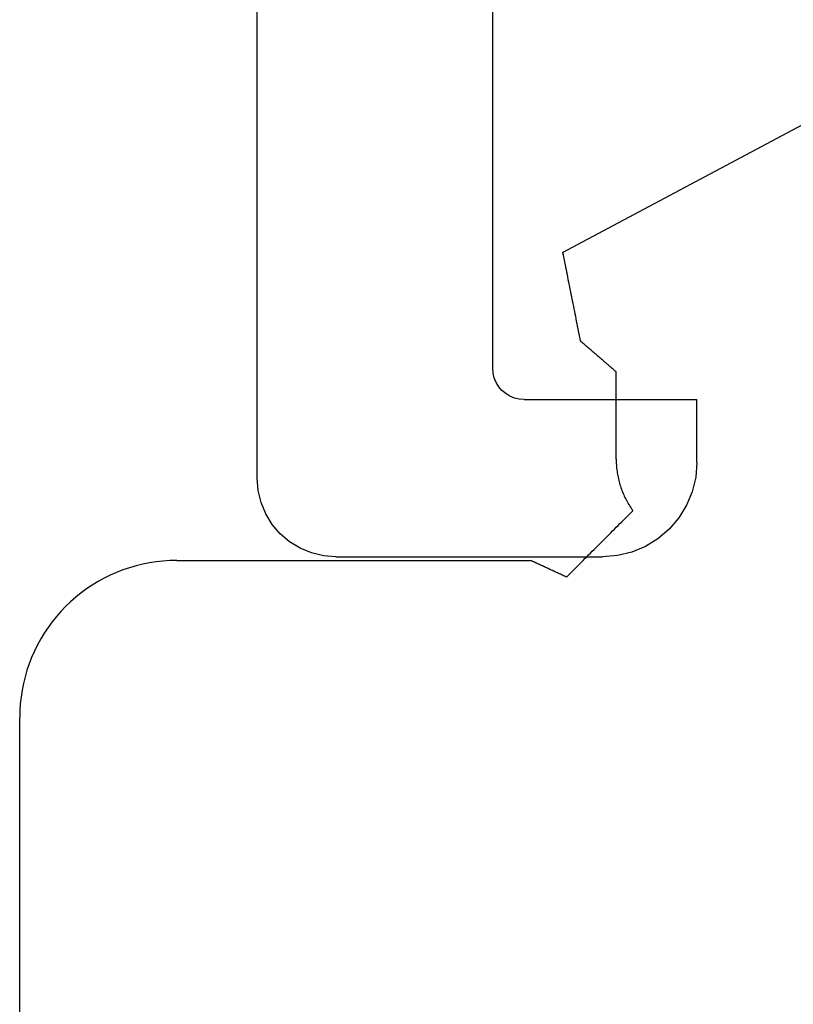
# Model space of a CAD drawing. Units: millimetres. Extents: x -4 to 4690, y -4026 to -50.
# Drawn here: x 1014 to 1019, y -3910 to -3904 of the extents above; entities that cross this region are included whole.
import ezdxf

# ---------------------------------------------------------------- set-up
doc = ezdxf.new("R2010")
doc.units = ezdxf.units.MM
doc.layers.add('CrossSectionsGums', color=1, linetype='Continuous')
doc.layers.add('CrossSectionsProfils', color=7, linetype='Continuous')

# ---------------------------------------------------------------- blocks, each defined once
blk = doc.blocks.new('505_0805_6', base_point=(0.3, 1006.05042))
at = {"layer": 'CrossSectionsProfils', "color": 1}
for p, q in [((9.8, 1001.55036), (9.8, 1005.54974)), ((8.29962, 1002.25008), (8.29962, 1004.6501)), ((8.29766, 1002.21872), (8.29962, 1002.25008)), ((8.27806, 1002.15894), (8.28982, 1002.18834)), ((8.28982, 1002.18834), (8.29766, 1002.21872)), ((8.2418, 1002.10896), (8.2614, 1002.13248)), ((8.2614, 1002.13248), (8.27806, 1002.15894)), ((7.00014, 1001.65032), (7.00014, 1002.05016)), ((8.0997, 1002.05016), (7.00014, 1002.05016)), ((8.0997, 1002.05016), (8.13106, 1002.05212)), ((8.13106, 1002.05212), (8.16144, 1002.05996)), ((8.16144, 1002.05996), (8.19084, 1002.07172)), ((8.19084, 1002.07172), (8.2173, 1002.08838)), ((8.2173, 1002.08838), (8.2418, 1002.10896)), ((7.00014, 1001.65032), (7.007, 1001.55624)), ((7.007, 1001.55624), (7.02954, 1001.46412)), ((9.79412, 1001.47196), (9.8, 1001.55036)), ((7.02954, 1001.46412), (7.0658, 1001.37788)), ((9.7755, 1001.39552), (9.79412, 1001.47196)), ((7.0658, 1001.37788), (7.1148, 1001.29752)), ((9.74512, 1001.323), (9.7755, 1001.39552)), ((7.1148, 1001.29752), (7.17556, 1001.22598)), ((9.70494, 1001.25636), (9.74512, 1001.323)), ((9.65398, 1001.19658), (9.70494, 1001.25636)), ((7.17556, 1001.22598), (7.2471, 1001.16424)), ((9.5942, 1001.14562), (9.65398, 1001.19658)), ((7.2471, 1001.16424), (7.32746, 1001.11524)), ((7.32746, 1001.11524), (7.41468, 1001.07898)), ((9.52658, 1001.10446), (9.5942, 1001.14562)), ((7.41468, 1001.07898), (7.50582, 1001.05742)), ((7.50582, 1001.05742), (7.5999, 1001.04958)), ((9.3002, 1001.04958), (7.5999, 1001.04958)), ((9.3002, 1001.04958), (9.3786, 1001.05644)), ((9.3786, 1001.05644), (9.45406, 1001.07408)), ((9.45406, 1001.07408), (9.52658, 1001.10446))]:
    blk.add_line(p, q, dxfattribs=at)
blk = doc.blocks.new('550_3504_6', base_point=(2360.97542, 2126.14061))
at = {"layer": 'CrossSectionsGums', "color": 252, "true_color": 0x848484}
for p, q in [((2371.98846, 2138.62463), (2371.98846, 2127.16372)), ((2371.98751, 2127.1201), (2371.98846, 2127.16372)), ((2371.97991, 2127.03319), (2371.98466, 2127.07656)), ((2371.98466, 2127.07656), (2371.98751, 2127.1201)), ((2371.97327, 2126.99007), (2371.97991, 2127.03319)), ((2371.95439, 2126.9049), (2371.96476, 2126.94728)), ((2371.96476, 2126.94728), (2371.97327, 2126.99007)), ((2371.94218, 2126.86301), (2371.95439, 2126.9049)), ((2371.91234, 2126.78103), (2371.92815, 2126.8217)), ((2371.92815, 2126.8217), (2371.94218, 2126.86301)), ((2371.89477, 2126.7411), (2371.91234, 2126.78103)), ((2371.85449, 2126.66372), (2371.87547, 2126.70197)), ((2371.87547, 2126.70197), (2371.89477, 2126.7411)), ((2371.83185, 2126.62642), (2371.85449, 2126.66372)), ((2371.78182, 2126.55496), (2371.80761, 2126.59014)), ((2371.80761, 2126.59014), (2371.83185, 2126.62642)), ((2371.72574, 2126.48813), (2371.75451, 2126.52093)), ((2371.75451, 2126.52093), (2371.78182, 2126.55496)), ((2371.66405, 2126.42644), (2371.69557, 2126.45661)), ((2371.69557, 2126.45661), (2371.72574, 2126.48813)), ((2371.59722, 2126.37036), (2371.63125, 2126.39767)), ((2371.63125, 2126.39767), (2371.66405, 2126.42644)), ((2371.48846, 2126.29769), (2371.52576, 2126.32033)), ((2371.52576, 2126.32033), (2371.56204, 2126.34456)), ((2371.56204, 2126.34456), (2371.59722, 2126.37036)), ((2368.49347, 2126.25804), (2368.48173, 2126.24629)), ((2368.50522, 2126.26978), (2368.49347, 2126.25804)), ((2368.50522, 2126.26978), (2368.51158, 2126.26684)), ((2368.51158, 2126.26684), (2368.51793, 2126.26389)), ((2368.51793, 2126.26389), (2368.52429, 2126.26094)), ((2368.52429, 2126.26094), (2368.53065, 2126.258)), ((2368.53065, 2126.258), (2368.53701, 2126.25505)), ((2371.37115, 2126.23984), (2371.41108, 2126.25741)), ((2371.41108, 2126.25741), (2371.45021, 2126.27671)), ((2371.45021, 2126.27671), (2371.48846, 2126.29769)), ((2368.43475, 2126.19931), (2368.423, 2126.18757)), ((2368.44649, 2126.21106), (2368.43475, 2126.19931)), ((2368.45824, 2126.2228), (2368.44649, 2126.21106)), ((2368.46998, 2126.23455), (2368.45824, 2126.2228)), ((2368.48173, 2126.24629), (2368.46998, 2126.23455)), ((2368.53701, 2126.25505), (2368.54337, 2126.25211)), ((2368.54337, 2126.25211), (2368.54972, 2126.24916)), ((2368.54972, 2126.24916), (2368.55608, 2126.24621)), ((2368.55608, 2126.24621), (2368.56244, 2126.24327)), ((2368.56244, 2126.24327), (2368.5688, 2126.24032)), ((2368.5688, 2126.24032), (2368.57516, 2126.23737)), ((2368.57516, 2126.23737), (2368.58151, 2126.23443)), ((2368.58151, 2126.23443), (2368.58787, 2126.23148)), ((2368.58787, 2126.23148), (2368.59423, 2126.22854)), ((2368.59423, 2126.22854), (2368.60059, 2126.22559)), ((2368.60059, 2126.22559), (2368.60695, 2126.22264)), ((2368.60695, 2126.22264), (2368.6133, 2126.2197)), ((2368.6133, 2126.2197), (2368.61966, 2126.21675)), ((2368.61966, 2126.21675), (2368.62602, 2126.2138)), ((2368.62602, 2126.2138), (2368.63238, 2126.21086)), ((2368.63238, 2126.21086), (2368.63874, 2126.20791)), ((2368.63874, 2126.20791), (2368.64509, 2126.20496)), ((2368.64509, 2126.20496), (2368.65145, 2126.20202)), ((2368.65145, 2126.20202), (2368.65781, 2126.19907)), ((2368.65781, 2126.19907), (2368.66417, 2126.19613)), ((2368.66417, 2126.19613), (2368.67053, 2126.19318)), ((2371.2049, 2126.18742), (2371.24728, 2126.19779)), ((2371.24728, 2126.19779), (2371.28917, 2126.21)), ((2371.28917, 2126.21), (2371.33048, 2126.22402)), ((2371.33048, 2126.22402), (2371.37115, 2126.23984)), ((2368.37602, 2126.14059), (2368.36428, 2126.12884)), ((2368.38777, 2126.15233), (2368.37602, 2126.14059)), ((2368.39951, 2126.16408), (2368.38777, 2126.15233)), ((2368.41126, 2126.17582), (2368.39951, 2126.16408)), ((2368.423, 2126.18757), (2368.41126, 2126.17582)), ((2368.67053, 2126.19318), (2368.67688, 2126.19023)), ((2368.67688, 2126.19023), (2368.68324, 2126.18729)), ((2368.68324, 2126.18729), (2368.6896, 2126.18434)), ((2368.6896, 2126.18434), (2368.69596, 2126.18139)), ((2368.69596, 2126.18139), (2368.70232, 2126.17845)), ((2368.70232, 2126.17845), (2368.70867, 2126.1755)), ((2368.70867, 2126.1755), (2368.71503, 2126.17256)), ((2368.71503, 2126.17256), (2368.72139, 2126.16961)), ((2368.72139, 2126.16961), (2368.72775, 2126.16666)), ((2368.72775, 2126.16666), (2368.73411, 2126.16372)), ((2370.98846, 2126.16372), (2368.73411, 2126.16372)), ((2370.98846, 2126.16372), (2371.03208, 2126.16467)), ((2371.03208, 2126.16467), (2371.07562, 2126.16752)), ((2371.07562, 2126.16752), (2371.11899, 2126.17227)), ((2371.11899, 2126.17227), (2371.16211, 2126.17891)), ((2371.16211, 2126.17891), (2371.2049, 2126.18742)), ((2368.30555, 2126.07012), (2368.29381, 2126.05837)), ((2368.3173, 2126.08186), (2368.30555, 2126.07012)), ((2368.32904, 2126.09361), (2368.3173, 2126.08186)), ((2368.34079, 2126.10535), (2368.32904, 2126.09361)), ((2368.35253, 2126.1171), (2368.34079, 2126.10535)), ((2368.36428, 2126.12884), (2368.35253, 2126.1171)), ((2368.24683, 2126.01139), (2368.23508, 2125.99965)), ((2368.25857, 2126.02314), (2368.24683, 2126.01139)), ((2368.27032, 2126.03488), (2368.25857, 2126.02314)), ((2368.28206, 2126.04663), (2368.27032, 2126.03488)), ((2368.29381, 2126.05837), (2368.28206, 2126.04663)), ((2368.1881, 2125.95267), (2368.17636, 2125.94092)), ((2368.19985, 2125.96441), (2368.1881, 2125.95267)), ((2368.21159, 2125.97616), (2368.19985, 2125.96441)), ((2368.22334, 2125.9879), (2368.21159, 2125.97616)), ((2368.23508, 2125.99965), (2368.22334, 2125.9879)), ((2368.11763, 2125.8822), (2368.10589, 2125.87045)), ((2368.12938, 2125.89394), (2368.11763, 2125.8822)), ((2368.14112, 2125.90569), (2368.12938, 2125.89394)), ((2368.15287, 2125.91743), (2368.14112, 2125.90569)), ((2368.16461, 2125.92918), (2368.15287, 2125.91743)), ((2368.17636, 2125.94092), (2368.16461, 2125.92918)), ((2368.09414, 2125.85871), (2368.0824, 2125.84696)), ((2368.08809, 2125.83903), (2368.0824, 2125.84696)), ((2368.09364, 2125.83099), (2368.08809, 2125.83903)), ((2368.09904, 2125.82286), (2368.09364, 2125.83099)), ((2368.10589, 2125.87045), (2368.09414, 2125.85871)), ((2368.1043, 2125.81464), (2368.09904, 2125.82286)), ((2368.10942, 2125.80632), (2368.1043, 2125.81464)), ((2368.11438, 2125.79791), (2368.10942, 2125.80632)), ((2368.1192, 2125.78942), (2368.11438, 2125.79791)), ((2368.12386, 2125.78084), (2368.1192, 2125.78942)), ((2368.12838, 2125.77218), (2368.12386, 2125.78084)), ((2368.13273, 2125.76345), (2368.12838, 2125.77218)), ((2368.13694, 2125.75463), (2368.13273, 2125.76345)), ((2368.14098, 2125.74575), (2368.13694, 2125.75463)), ((2368.14487, 2125.73679), (2368.14098, 2125.74575)), ((2368.1486, 2125.72777), (2368.14487, 2125.73679)), ((2368.15216, 2125.71868), (2368.1486, 2125.72777)), ((2368.15557, 2125.70953), (2368.15216, 2125.71868)), ((2368.15881, 2125.70032), (2368.15557, 2125.70953)), ((2368.16189, 2125.69105), (2368.15881, 2125.70032)), ((2368.16481, 2125.68173), (2368.16189, 2125.69105)), ((2368.16755, 2125.67236), (2368.16481, 2125.68173)), ((2368.17014, 2125.66295), (2368.16755, 2125.67236)), ((2368.17255, 2125.65349), (2368.17014, 2125.66295)), ((2368.1748, 2125.64399), (2368.17255, 2125.65349)), ((2368.17688, 2125.63445), (2368.1748, 2125.64399)), ((2368.17879, 2125.62487), (2368.17688, 2125.63445)), ((2368.18052, 2125.61526), (2368.17879, 2125.62487)), ((2368.18209, 2125.60562), (2368.18052, 2125.61526)), ((2368.18349, 2125.59596), (2368.18209, 2125.60562)), ((2368.18471, 2125.58627), (2368.18349, 2125.59596)), ((2368.18577, 2125.57657), (2368.18471, 2125.58627)), ((2368.18665, 2125.56684), (2368.18577, 2125.57657)), ((2368.18736, 2125.55711), (2368.18665, 2125.56684)), ((2368.18789, 2125.54736), (2368.18736, 2125.55711)), ((2368.18826, 2125.5376), (2368.18789, 2125.54736)), ((2368.18845, 2125.52784), (2368.18826, 2125.5376)), ((2368.18846, 2125.51807), (2368.18845, 2125.52784)), ((2368.18846, 2125.51807), (2368.18846, 2124.96333)), ((2368.18846, 2124.96333), (2368.19483, 2124.95784)), ((2368.19483, 2124.95784), (2368.2012, 2124.95236)), ((2368.2012, 2124.95236), (2368.20756, 2124.94687)), ((2368.20756, 2124.94687), (2368.21393, 2124.94138)), ((2368.21393, 2124.94138), (2368.2203, 2124.93589)), ((2368.2203, 2124.93589), (2368.22666, 2124.9304)), ((2368.22666, 2124.9304), (2368.23303, 2124.92491)), ((2368.23303, 2124.92491), (2368.2394, 2124.91943)), ((2368.2394, 2124.91943), (2368.24576, 2124.91394)), ((2368.24576, 2124.91394), (2368.25213, 2124.90845)), ((2368.25213, 2124.90845), (2368.2585, 2124.90296)), ((2368.2585, 2124.90296), (2368.26487, 2124.89747)), ((2368.26487, 2124.89747), (2368.27123, 2124.89198)), ((2368.27123, 2124.89198), (2368.2776, 2124.8865)), ((2368.2776, 2124.8865), (2368.28397, 2124.88101)), ((2368.28397, 2124.88101), (2368.29033, 2124.87552)), ((2368.29033, 2124.87552), (2368.2967, 2124.87003)), ((2368.2967, 2124.87003), (2368.30307, 2124.86454)), ((2368.30307, 2124.86454), (2368.30943, 2124.85905)), ((2368.30943, 2124.85905), (2368.3158, 2124.85357)), ((2368.3158, 2124.85357), (2368.32217, 2124.84808)), ((2368.32217, 2124.84808), (2368.32854, 2124.84259)), ((2368.32854, 2124.84259), (2368.3349, 2124.8371)), ((2368.3349, 2124.8371), (2368.34127, 2124.83161)), ((2368.34127, 2124.83161), (2368.34764, 2124.82612)), ((2368.34764, 2124.82612), (2368.354, 2124.82064)), ((2368.354, 2124.82064), (2368.36037, 2124.81515)), ((2368.36037, 2124.81515), (2368.36674, 2124.80966)), ((2368.36674, 2124.80966), (2368.3731, 2124.80417)), ((2368.3731, 2124.80417), (2368.37947, 2124.79868)), ((2368.37947, 2124.79868), (2368.38584, 2124.79319)), ((2368.38584, 2124.79319), (2368.3922, 2124.78771)), ((2368.3922, 2124.78771), (2368.39857, 2124.78222)), ((2368.39857, 2124.78222), (2368.40494, 2124.77673)), ((2368.40494, 2124.77673), (2368.41131, 2124.77124)), ((2368.41131, 2124.77124), (2368.41767, 2124.76575)), ((2368.4208, 2124.75011), (2368.41767, 2124.76575)), ((2368.42392, 2124.73448), (2368.4208, 2124.75011)), ((2368.42704, 2124.71884), (2368.42392, 2124.73448)), ((2368.43016, 2124.7032), (2368.42704, 2124.71884)), ((2368.43329, 2124.68756), (2368.43016, 2124.7032)), ((2368.43641, 2124.67192), (2368.43329, 2124.68756)), ((2368.43953, 2124.65628), (2368.43641, 2124.67192)), ((2368.44266, 2124.64064), (2368.43953, 2124.65628)), ((2368.44578, 2124.625), (2368.44266, 2124.64064)), ((2368.4489, 2124.60936), (2368.44578, 2124.625)), ((2368.45202, 2124.59372), (2368.4489, 2124.60936)), ((2368.45515, 2124.57808), (2368.45202, 2124.59372)), ((2368.45827, 2124.56244), (2368.45515, 2124.57808)), ((2368.46139, 2124.5468), (2368.45827, 2124.56244)), ((2368.46451, 2124.53117), (2368.46139, 2124.5468)), ((2368.46764, 2124.51553), (2368.46451, 2124.53117)), ((2368.47076, 2124.49989), (2368.46764, 2124.51553)), ((2368.47388, 2124.48425), (2368.47076, 2124.49989)), ((2368.47701, 2124.46861), (2368.47388, 2124.48425)), ((2368.48013, 2124.45297), (2368.47701, 2124.46861)), ((2368.48325, 2124.43733), (2368.48013, 2124.45297)), ((2368.48637, 2124.42169), (2368.48325, 2124.43733)), ((2368.4895, 2124.40605), (2368.48637, 2124.42169)), ((2368.49262, 2124.39041), (2368.4895, 2124.40605)), ((2368.49574, 2124.37477), (2368.49262, 2124.39041)), ((2368.49887, 2124.35913), (2368.49574, 2124.37477)), ((2368.50199, 2124.3435), (2368.49887, 2124.35913)), ((2368.50511, 2124.32786), (2368.50199, 2124.3435)), ((2368.50823, 2124.31222), (2368.50511, 2124.32786)), ((2368.51136, 2124.29658), (2368.50823, 2124.31222)), ((2368.51448, 2124.28094), (2368.51136, 2124.29658)), ((2368.5176, 2124.2653), (2368.51448, 2124.28094)), ((2368.52073, 2124.24966), (2368.5176, 2124.2653)), ((2368.53009, 2124.20274), (2366.93688, 2123.35363)), ((2368.52385, 2124.23402), (2368.52073, 2124.24966)), ((2368.52697, 2124.21838), (2368.52385, 2124.23402)), ((2368.53009, 2124.20274), (2368.52697, 2124.21838))]:
    blk.add_line(p, q, dxfattribs=at)
blk = doc.blocks.new('CS_6HORL2')
at = {"layer": 'CrossSectionsGums', "rotation": 180}
blk.add_blockref('550_3504_6', (1025, 5.2978), dxfattribs=at)
at = {"layer": 'CrossSectionsProfils', "yscale": -1, "rotation": 180}
blk.add_blockref('505_0805_6', (1025, 10.2986), dxfattribs=at)

msp = doc.modelspace()

# ---------------------------------------------------------------- block references
msp.add_blockref('CS_6HORL2', (0, -3912.4229))
at = {"layer": 'CrossSectionsGums', "rotation": 180}
msp.add_blockref('550_3504_6', (1025, -3907.1251), dxfattribs=at)
at = {"layer": 'CrossSectionsProfils', "yscale": -1, "rotation": 180}
msp.add_blockref('505_0805_6', (1025, -3902.1243), dxfattribs=at)

doc.saveas('drawing.dxf')
